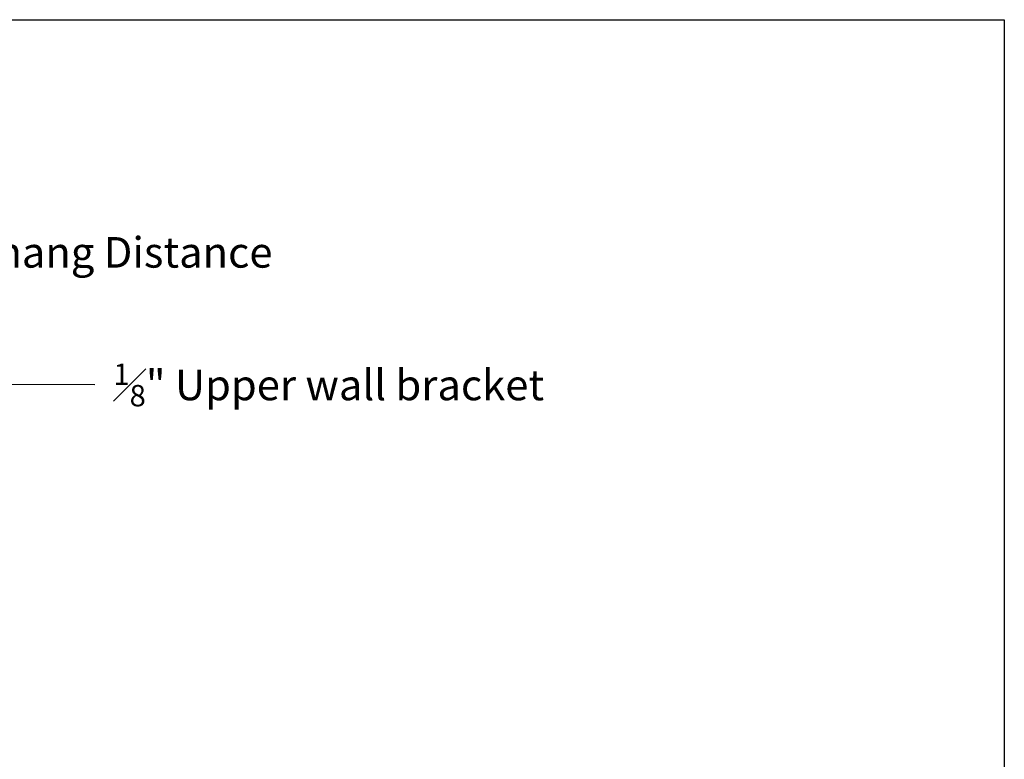
# Model space of a CAD drawing. Units: inches. Extents: x -2363 to 5091, y -7388 to 113.
# Drawn here: x 1327 to 1423, y -7303 to -7231 of the extents above; entities that cross this region are included whole.
import ezdxf

# ---------------------------------------------------------------- set-up
doc = ezdxf.new("R2010")
doc.units = ezdxf.units.IN
doc.header["$MEASUREMENT"] = 0
doc.layers.add('Default', color=7, linetype='Continuous')
doc.styles.add('Arial', font='arial.ttf')
doc.dimstyles.new('Dimension Style 02', dxfattribs={"dimtxt": 3, "dimasz": 3, "dimexe": 0.5, "dimexo": 2, "dimgap": 0.09, "dimtad": 0, "dimtoh": 1, "dimdec": 4, "dimzin": 1, "dimdsep": 46, "dimlunit": 4, "dimtxsty": 'Arial', "dimcen": 0.5, "dimazin": 0, "dimtfac": 1, "dimtdec": 4, "dimtix": 1, "dimtmove": 0, "dimatfit": 3, "dimfxl": 1, "dimfrac": 2, "dimtolj": 1, "dimtzin": 1, "dimarcsym": 0})

# ---------------------------------------------------------------- blocks, each defined once
blk = doc.blocks.new('*D63')
at = {"color": 0, "lineweight": -2, "transparency": 16777216}
for p, q in [((1299.908, -7253.571), (1296.908, -7253.571)), ((1302.908, -7256.24), (1302.908, -7253.071)), ((1308.051, -7253.571), (1302.908, -7253.571)), ((1308.051, -7253.571), (1302.908, -7253.571)), ((1308.051, -7256.24), (1308.051, -7253.071)), ((1315.624, -7253.571), (1308.051, -7253.571)), ((1311.051, -7253.571), (1314.051, -7253.571))]:
    blk.add_line(p, q, dxfattribs=at)
at = {"color": 0, "transparency": 16777216}
for points in [[(1299.908, -7253.071), (1299.908, -7254.071), (1302.908, -7253.571)], [(1311.051, -7253.071), (1311.051, -7254.071), (1308.051, -7253.571)]]:
    blk.add_solid(points, dxfattribs=at)
at = {"layer": 'Defpoints', "color": 0, "transparency": 16777216}
for p in [(1302.908, -7253.571), (1302.908, -7258.24), (1308.051, -7258.24)]:
    blk.add_point(p, dxfattribs=at)
at = {"color": 0, "transparency": 16777216, "insert": (1333.464, -7253.571), "char_height": 3, "attachment_point": 5, "style": 'Arial'}
blk.add_mtext('\\A1;Overhang Distance', dxfattribs=at)

msp = doc.modelspace()

# ---------------------------------------------------------------- linework, layer by layer
at = {"color": 7}
msp.add_lwpolyline([(1178.98622, -7230.74671), (1423.28138, -7230.74671), (1423.28138, -7388.05575), (1178.98622, -7388.05575)], close=True, dxfattribs=at)

# ---------------------------------------------------------------- texts
at = {"layer": 'Default', "lineweight": 13, "insert": (1335.90572, -7266.57908), "char_height": 3, "width": 54.6325301, "attachment_point": 4, "line_spacing_factor": 0.963855}
msp.add_mtext('\\A1;{\\fArial|b0|i0|c0|p34;\\H0.7x;\\S1#8;\\H1.4286x;" Upper wall bracket}', dxfattribs=at)

# ---------------------------------------------------------------- dimensions: what is measured, and where the dimension line sits
at = {"color": 7}
dim = msp.add_linear_dim(base=(1302.90787, -7253.57124), p1=(1308.05073, -7258.24021), p2=(1302.90787, -7258.24021), text='Overhang Distance', dimstyle='Dimension Style 02', override={"dimtmove": 1}, dxfattribs=at)
dim.commit()
dim.dimension.update_dxf_attribs({"geometry": '*D63', "text_midpoint": (1333.46371, -7254.01068), "dimtype": 160})

# ---------------------------------------------------------------- leaders
at = {"layer": 'Default', "lineweight": 13, "annotation_type": 0, "has_hookline": 1, "hookline_direction": 0, "text_width": 40.32653}
msp.add_leader([(1304.03287, -7259.74021), (1325.44154, -7266.48935), (1334.09349, -7266.52735)], dimstyle='Dimension Style 02', override={"dimgap": 0.25}, dxfattribs=at)

doc.saveas('drawing.dxf')
